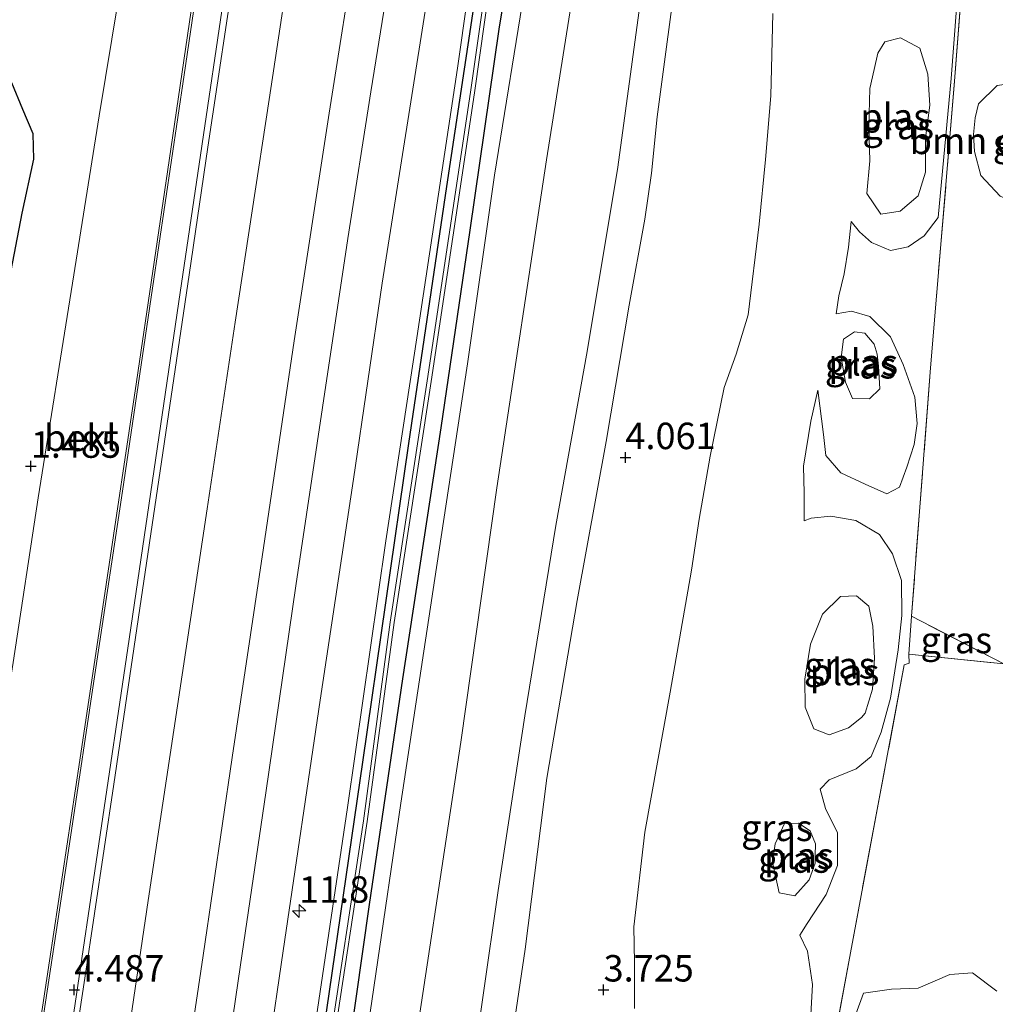
# Model space of a CAD drawing. Units: metres. Extents: x 69997 to 80008, y 399999 to 406253.
# Drawn here: x 71045 to 71137, y 403049 to 403142 of the extents above; entities that cross this region are included whole.
import ezdxf
from ezdxf.enums import TextEntityAlignment as Align

# ---------------------------------------------------------------- set-up
doc = ezdxf.new("R2010")
doc.units = ezdxf.units.M
doc.linetypes.add('IE-TERREINAFSCHEIDING', pattern=[10, 8, -2])
doc.layers.get('0').update_dxf_attribs({"lineweight": 25})
for name, color, linetype, lineweight in [('B-ME-AM-KILOMETR-S-B1', 7, 'Continuous', 18), ('B-ME-GR-BOMENSTRUIKEN-GV-B6', 93, 'Continuous', 18), ('B-ME-GW-KRUINLIJN-L-B1', 93, 'Continuous', 18), ('B-ME-GW-TEENLIJN-L-B1', 93, 'Continuous', 18), ('B-ME-IE-GRASLAND-GV-B6', 93, 'Continuous', 18), ('B-ME-IE-GRONDWERKLIJN-GROND_NIETINGERICHT-GV-B6', 253, 'Continuous', 18), ('B-ME-IE-TERREINAFSCHEIDING-RASTERHEKWERK-L-B1', 8, 'IE-TERREINAFSCHEIDING', 18), ('B-ME-OB-BEKLEDING-GV-B6', 253, 'Continuous', 18), ('B-ME-OG-WATER-GV-B6', 153, 'Continuous', 18), ('B-ME-VH-VERH_SOORT-BITUMEN-GV-B6', 8, 'IE-TERREINAFSCHEIDING-NATUURLIJK-HOUTWAL', 18), ('B-ME-VH-VERH_SOORT-ONVERHARD-GV-B6', 8, 'Continuous', 18)]:
    doc.layers.add(name, color=color, linetype=linetype, lineweight=lineweight)
for name, color, linetype in [('B-ME-GW-GRONDWERKLIJN-L-B1', 10, 'Continuous'), ('B-ME-GW-HOOGTEPUNT-S-B1', 10, 'Continuous'), ('B-ME-GW-INSTEEKWATERGANG-L-B1', 10, 'Continuous')]:
    doc.layers.add(name, color=color, linetype=linetype)
doc.styles.add('NLCS-ISO', font='NLCS-ISO.TTF')
doc.linetypes.add('IE-TERREINAFSCHEIDING-NATUURLIJK-HOUTWAL', pattern='A,7,-1.5,[67,NLCS.SHX,S=0.75,R=45,X=0,Y=0],-1.5,7,-1.5,[70,NLCS.SHX,S=0.75,R=0,X=0,Y=0],-1.5', length=20)

# ---------------------------------------------------------------- blocks, each defined once
blk = doc.blocks.new('hecto')
for p, q in [((0, 0.625), (-0.625, 0)), ((0, -0.625), (0, 0.625)), ((-0.625, 0), (0.625, 0)), ((0.625, 0), (0, -0.625))]:
    blk.add_line(p, q)
blk = doc.blocks.new('hoogtepunt')
for p, q in [((-0.5, 0), (0.5, 0)), ((0, 0.5), (0, -0.5))]:
    blk.add_line(p, q)

msp = doc.modelspace()

# ---------------------------------------------------------------- linework, layer by layer
at = {"layer": 'B-ME-GR-BOMENSTRUIKEN-GV-B6'}
msp.add_polyline3d([(71135.095, 403132.338, 1.574), (71135.428, 403133.677, 1.566), (71137.181, 403135.399, 1.541), (71141.51, 403136.027, 1.504), (71143.247, 403135.208, 1.5), (71144.918, 403133.301, 1.508), (71145.348, 403130.831, 1.52), (71145.144, 403128.005, 1.52), (71143.726, 403125.633, 1.533), (71141.536, 403124.029, 1.537), (71139.381, 403124.084, 1.587), (71137.472, 403124.944, 1.599), (71135.638, 403126.879, 1.607), (71135.043, 403129.148, 1.603), (71134.932, 403130.779, 1.603), (71135.095, 403132.338, 1.574)], dxfattribs=at)
at = {"layer": 'B-ME-GW-GRONDWERKLIJN-L-B1'}
msp.add_polyline3d([(71043.8679, 403117.098, 1.398), (71045.0837, 403123.345, 1.439), (71046.184, 403128.451, 1.418), (71046.1124, 403130.83, 1.406), (71045.125, 403133.132, 1.278), (71044.093, 403135.64, 1.463)], dxfattribs=at)
at = {"layer": 'B-ME-GW-INSTEEKWATERGANG-L-B1'}
for points in [[(71141.539, 403367.681, 6.087), (71137.302, 403353.325, 6.132), (71130.914, 403331.087, 6.136), (71125.006, 403308.691, 6.152), (71119.812, 403290.01, 6.14), (71115.336, 403271.366, 6.14), (71111.217, 403253.625, 6.157), (71107.951, 403237.914, 6.169), (71104.62, 403221.133, 6.177), (71101.031, 403203.558, 6.173), (71096.656, 403179.451, 6.169), (71093.468, 403161.081, 6.177), (71090.119, 403140.697, 6.161), (71087.358, 403121.718, 6.152), (71084.621, 403103.065, 6.152), (71081.017, 403079.355, 6.157), (71077.839, 403058.054, 6.152), (71075.376, 403040.523, 6.152), (71072.759, 403022.449, 6.165), (71070.003, 403004.29, 6.161), (71067.205, 402987.116, 6.144), (71065.506, 402976.57, 6.078)], [(71063.343, 402976.406, 6.078), (71066.692, 403000.153, 6.086), (71070.39, 403025.621, 6.099), (71073.856, 403048.105, 6.103), (71077.265, 403071.488, 6.111), (71081.602, 403101.594, 6.161), (71085.205, 403125.855, 6.227), (71089.652, 403155.574, 6.157), (71093.39, 403177.383, 6.161), (71097.433, 403198.335, 6.161), (71101.341, 403218.592, 6.169), (71105.173, 403238.447, 6.169), (71109.906, 403258.979, 6.169), (71115.353, 403283.291, 6.169), (71121.789, 403308.468, 6.144), (71128.671, 403334.062, 6.144), (71135.062, 403357.044, 6.326)]]:
    msp.add_polyline3d(points, dxfattribs=at)
at = {"layer": 'B-ME-GW-KRUINLIJN-L-B1'}
for points in [[(71128.24, 403362.517, 6.748), (71123.898, 403347.725, 6.741), (71119.053, 403330.778, 6.741), (71114.667, 403314.874, 6.732), (71110.143, 403297.61, 6.765), (71105.711, 403279.076, 6.765), (71102.516, 403265.392, 6.827), (71099.01, 403249.533, 6.827), (71095.498, 403233.179, 6.827), (71092.591, 403218.614, 6.827), (71089.068, 403200.12, 6.819), (71085.607, 403180.879, 6.786), (71082.865, 403164.485, 6.786), (71080.779, 403152.024, 6.811), (71078.012, 403134.804, 6.811), (71075.834, 403120.945, 6.807), (71073.433, 403104.976, 6.757), (71070.94, 403088.151, 6.811), (71068.106, 403068.612, 6.79), (71065.714, 403052.356, 6.79), (71062.619, 403031.186, 6.79), (71059.586, 403010.434, 6.79), (71056.778, 402991.65, 6.836), (71054.379, 402975.222, 6.819)], [(71062.331, 402976.027, 6.405), (71064.633, 402992.15, 6.405), (71068.322, 403016.489, 6.393), (71071.818, 403040.288, 6.459), (71075.799, 403067.201, 6.426), (71079.439, 403092.39, 6.417), (71082.363, 403111.557, 6.455), (71086.186, 403137.033, 6.446), (71089.082, 403157.429, 6.451), (71092.453, 403179.102, 6.554), (71096.421, 403198.787, 6.546), (71100.642, 403220.731, 6.558), (71104.183, 403238.671, 6.567), (71108.153, 403255.319, 6.504), (71113.383, 403278.11, 6.467), (71117.471, 403296.206, 6.451), (71122.851, 403315.538, 6.442), (71127.044, 403330.398, 6.446), (71130.777, 403343.263, 6.351), (71135.062, 403357.044, 6.326)], [(71119.788, 403233.446, 5.931), (71116.078, 403217.134, 5.869), (71113.098, 403202.58, 5.861), (71110.354, 403187.602, 5.848), (71107.745, 403173.436, 5.828), (71105.167, 403156.838, 5.894), (71103.437, 403142.95, 5.803), (71101.336, 403127.685, 5.815), (71098.434, 403110.28, 5.956), (71095.493, 403093.844, 6.051), (71092.569, 403075.855, 5.873), (71090.026, 403059.371, 5.923), (71087.199, 403039.594, 5.828), (71086.227, 403032.352, 5.906), (71084.592, 403021.827, 5.927), (71082.552, 403008.007, 5.848), (71080.909, 402994.653, 5.869), (71078.771, 402981.351, 5.873), (71077.716, 402974.357, 5.869)], [(71083.0231, 403226.17, 6.4621), (71080.879, 403213.626, 6.546), (71080.0021, 403208.4465, 6.5188), (71078.3622, 403198.324, 6.4523), (71075.7046, 403181.502, 6.4457), (71072.7252, 403162.335, 6.4235), (71070.907, 403150.527, 6.4021), (71068.396, 403134.0708, 6.39), (71065.1971, 403113.047, 6.312), (71062.5362, 403095.417, 6.3987), (71059.7374, 403076.802, 6.4046), (71056.989, 403058.438, 6.412), (71053.9487, 403037.96, 6.3871), (71051.0363, 403018.49, 6.3891), (71048.0314, 402998.661, 6.33), (71046.1732, 402986.527, 6.3147), (71043.966, 402973.246, 6.2337)], [(71067.5125, 403221.284, 4.2108), (71068.1576, 403220.46, 4.2112), (71068.956, 403219.208, 4.2117), (71069.5945, 403217.977, 4.2121), (71069.963, 403216.7955, 4.2385), (71070.2769, 403215.543, 4.2664), (71070.579, 403213.422, 4.3728), (71070.762, 403211.257, 4.4097), (71070.7395, 403209.064, 4.3979), (71070.6179, 403207.318, 4.4), (71070.3724, 403205.4855, 4.3649), (71067.2315, 403184.092, 4.289), (71064.6659, 403167.02, 4.2524), (71061.7362, 403147.232, 4.2873), (71058.9615, 403128.318, 4.2839), (71055.8599, 403107.421, 4.2942), (71053.0143, 403088.277, 4.322), (71050.5221, 403071.694, 4.2586), (71047.644, 403052.743, 4.285), (71044.8656, 403034.18, 4.2719), (71042.5524, 403019.026, 4.2801), (71040.2179, 403003.367, 4.2807), (71037.3546, 402984.333, 4.293), (71035.7609, 402974.1242, 4.2793)], [(71127.412, 403154.741, 1.794), (71129.495, 403153.933, 1.79), (71131.283, 403153.296, 1.781), (71132.649, 403151.997, 1.74), (71133.55, 403150.357, 1.69), (71133.799, 403148.911, 1.591), (71132.827, 403136.046, 1.425), (71131.614, 403122.919, 1.4), (71130.287, 403121.199, 1.38), (71128.783, 403120.149, 1.388), (71127.112, 403119.804, 1.38), (71125.313, 403120.582, 1.359), (71124.174, 403121.585, 1.342), (71123.394, 403122.56, 1.351)], [(71115.995, 403142.181, 3.769), (71115.786, 403134.404, 3.521), (71115.293, 403128.411, 3.455), (71114.691, 403122.287, 3.442), (71113.663, 403113.726, 3.347), (71112.518, 403110.012, 3.31), (71111.389, 403106.877, 3.562), (71110.077, 403100.379, 3.55), (71109.013, 403094.433, 3.566), (71108.291, 403089.634, 3.658), (71106.295, 403078.109, 3.678), (71103.892, 403064.885, 3.658), (71102.842, 403055.953, 3.608), (71102.926, 403052.584, 3.67), (71102.906, 403048.229, 3.6)], [(71121.97, 403113.83, 1.38), (71123.407, 403114.086, 1.413), (71125.151, 403113.593, 1.413), (71127.109, 403111.67, 1.413), (71128.294, 403109.048, 1.413), (71129.417, 403105.975, 1.409), (71129.614, 403103.461, 1.396), (71129.347, 403101.492, 1.392), (71128.65, 403099.357, 1.384), (71127.954, 403097.478, 1.375), (71126.769, 403096.833, 1.346), (71124.724, 403097.738, 1.301), (71122.421, 403098.821, 1.301), (71121.001, 403100.443, 1.309), (71120.767, 403102.443, 1.309), (71120.248, 403106.635, 1.322)], [(71118.952, 403094.296, 1.375), (71119.621, 403094.547, 1.38), (71121.459, 403094.709, 1.38), (71123.813, 403094.313, 1.392), (71126.071, 403092.994, 1.409), (71127.3, 403091.18, 1.413), (71128.153, 403088.664, 1.417), (71128.161, 403085.336, 1.417), (71127.825, 403082.113, 1.404), (71127.114, 403077.545, 1.388), (71126.207, 403074.314, 1.404), (71125.263, 403072.03, 1.384), (71123.86, 403070.88, 1.371), (71121.321, 403069.832, 1.355), (71120.45, 403068.957, 1.359), (71120.975, 403067.129, 1.388), (71122.083, 403064.835, 1.413), (71122.107, 403061.735, 1.409), (71121.037, 403059.008, 1.392), (71119.226, 403056.267, 1.388), (71118.548, 403055.163, 1.375), (71119.257, 403053.652, 1.384), (71119.744, 403050.487, 1.392), (71119.52, 403046.51, 1.433)]]:
    msp.add_polyline3d(points, dxfattribs=at)
at = {"layer": 'B-ME-GW-TEENLIJN-L-B1'}
for points in [[(71080.3221, 403235.339, 4.9442), (71077.09, 403219.456, 4.732), (71075.185, 403209.338, 4.5647), (71072.8238, 403196.295, 4.4753), (71069.8355, 403177.445, 4.4727), (71067.4799, 403161.86, 4.4606), (71066.5285, 403155.5417, 4.4753), (71065.3607, 403147.786, 4.5131), (71062.6162, 403129.563, 4.4963), (71060.8437, 403117.5096, 4.5328), (71059.2625, 403106.867, 4.537), (71056.3047, 403086.89, 4.529), (71053.7258, 403069.422, 4.4974), (71050.9866, 403051.095, 4.4974), (71047.6371, 403028.977, 4.5), (71044.7948, 403010.331, 4.479), (71042.1993, 402993.238, 4.4297), (71039.854, 402977.822, 4.4145), (71039.22, 402973.531, 4.4453)], [(71122.146, 403227.207, 4.155), (71117.049, 403205.227, 4.42), (71113.136, 403185.061, 4.515), (71108.688, 403161.32, 4.623), (71107.116, 403147.783, 4.407), (71105.069, 403132.425, 4.146), (71104.523, 403127.115, 3.914), (71103.901, 403122.764, 3.918), (71102.426, 403114.645, 3.989), (71100.253, 403101.764, 4.217), (71097.509, 403086.748, 4.196), (71094.626, 403069.998, 4.126), (71092.589, 403053.839, 4.184), (71089.989, 403036.24, 4.196), (71088.021, 403021.197, 4.034), (71085.361, 403002.345, 3.906), (71082.805, 402984.346, 3.831), (71081.18, 402973.05, 3.707)], [(71057.476, 403221.066, 2.4241), (71059.5245, 403219.899, 2.3403), (71060.9569, 403218.7013, 2.2619), (71061.9196, 403217.528, 2.1851), (71063.1764, 403215.3769, 2.187), (71063.7461, 403212.6749, 2.2439), (71063.9177, 403211.5715, 2.2671), (71063.9151, 403206.4565, 2.316), (71063.7636, 403203.4757, 2.3166), (71063.6665, 403201.1659, 2.3051), (71063.5101, 403198.4736, 2.2911), (71063.2635, 403195.8735, 2.2668), (71062.23, 403189.4877, 2.1842), (71060.2693, 403179.7413, 1.985), (71059.1506, 403173.809, 1.8356), (71057.6312, 403164.923, 1.8375), (71055.3372, 403150.647, 1.7966), (71052.336, 403132.538, 1.7505), (71049.818, 403116.736, 1.7982), (71046.586, 403096.462, 1.7781), (71044.2115, 403080.913, 1.695), (71041.5562, 403064.081, 1.7436), (71039.1033, 403048.366, 1.6334)], [(71123.394, 403122.56, 1.351), (71123.149, 403120.142, 1.404), (71122.717, 403117.617, 1.421), (71122.229, 403115.543, 1.388), (71121.97, 403113.83, 1.38)], [(71120.248, 403106.635, 1.322), (71119.579, 403103.686, 1.355), (71118.883, 403099.454, 1.355), (71118.948, 403096.898, 1.359), (71118.952, 403094.296, 1.375)]]:
    msp.add_polyline3d(points, dxfattribs=at)
at = {"layer": 'B-ME-IE-GRASLAND-GV-B6'}
for points in [[(71109.931, 403238.95, 6.167), (71105.73, 403218.224, 6.167), (71100.74, 403193.104, 6.138), (71096.428, 403168.17, 6.184), (71092.682, 403145.411, 6.122), (71089.7, 403126.935, 6.114), (71087.136, 403109.123, 6.101), (71084.217, 403089.886, 6.101), (71080.83, 403067.638, 6.114), (71076.12, 403035.379, 6.093)], [(71062.331, 402976.027, 6.405), (71064.633, 402992.15, 6.405), (71068.322, 403016.489, 6.393), (71071.818, 403040.288, 6.459), (71075.799, 403067.201, 6.426), (71079.439, 403092.39, 6.417), (71082.363, 403111.557, 6.455), (71086.186, 403137.033, 6.446), (71089.082, 403157.429, 6.451), (71092.453, 403179.102, 6.554), (71096.421, 403198.787, 6.546), (71100.642, 403220.731, 6.558), (71104.183, 403238.671, 6.567)], [(71105.173, 403238.447, 6.169), (71101.341, 403218.592, 6.169), (71097.433, 403198.335, 6.161), (71093.39, 403177.383, 6.161), (71089.652, 403155.574, 6.157), (71085.205, 403125.855, 6.227), (71081.602, 403101.594, 6.161), (71077.265, 403071.488, 6.111), (71073.856, 403048.105, 6.103), (71070.39, 403025.621, 6.099), (71066.692, 403000.153, 6.086), (71063.343, 402976.406, 6.078), (71062.331, 402976.027, 6.405)], [(71104.183, 403238.671, 6.567), (71100.642, 403220.731, 6.558), (71096.421, 403198.787, 6.546), (71092.453, 403179.102, 6.554), (71089.082, 403157.429, 6.451), (71086.186, 403137.033, 6.446), (71082.363, 403111.557, 6.455), (71079.439, 403092.39, 6.417), (71075.799, 403067.201, 6.426), (71071.818, 403040.288, 6.459)], [(71073.856, 403048.105, 6.103), (71077.265, 403071.488, 6.111), (71081.602, 403101.594, 6.161), (71085.205, 403125.855, 6.227), (71089.652, 403155.574, 6.157), (71093.39, 403177.383, 6.161), (71097.433, 403198.335, 6.161), (71101.341, 403218.592, 6.169), (71105.173, 403238.447, 6.169)], [(71043.966, 402973.246, 6.2337), (71039.22, 402973.531, 4.4453), (71039.854, 402977.822, 4.4145), (71042.1993, 402993.238, 4.4297), (71044.7948, 403010.331, 4.479), (71047.6371, 403028.977, 4.5), (71050.9866, 403051.095, 4.4974), (71053.7258, 403069.422, 4.4974), (71056.3047, 403086.89, 4.529), (71059.2625, 403106.867, 4.537), (71060.8437, 403117.5096, 4.5328), (71062.6162, 403129.563, 4.4963), (71065.3607, 403147.786, 4.5131), (71066.5285, 403155.5417, 4.4753), (71067.4799, 403161.86, 4.4606), (71069.8355, 403177.445, 4.4727), (71072.8238, 403196.295, 4.4753), (71075.185, 403209.338, 4.5647), (71077.09, 403219.456, 4.732), (71080.3221, 403235.339, 4.9442)], [(71080.3221, 403235.339, 4.9442), (71077.09, 403219.456, 4.732), (71075.185, 403209.338, 4.5647), (71072.8238, 403196.295, 4.4753), (71069.8355, 403177.445, 4.4727), (71067.4799, 403161.86, 4.4606), (71066.5285, 403155.5417, 4.4753), (71065.3607, 403147.786, 4.5131), (71062.6162, 403129.563, 4.4963), (71060.8437, 403117.5096, 4.5328), (71059.2625, 403106.867, 4.537), (71056.3047, 403086.89, 4.529), (71053.7258, 403069.422, 4.4974), (71050.9866, 403051.095, 4.4974), (71047.6371, 403028.977, 4.5)], [(71105.44, 403235.64, 5.635), (71101.714, 403216.969, 5.635), (71098.006, 403197.852, 5.635), (71093.479, 403174.091, 5.635), (71090.343, 403155.247, 5.635), (71087.436, 403134.764, 5.635), (71083.33, 403107.511, 5.635), (71079.837, 403084.724, 5.635), (71077.307, 403065.955, 5.635), (71073.878, 403043.42, 5.635)], [(71074.246, 403043.365, 5.635), (71077.674, 403065.903, 5.635), (71080.204, 403084.671, 5.635), (71083.697, 403107.455, 5.635), (71087.803, 403134.71, 5.635), (71090.709, 403155.191, 5.635), (71093.844, 403174.026, 5.635), (71098.37, 403197.782, 5.635), (71102.078, 403216.897, 5.635), (71105.804, 403235.564, 5.635)], [(71119.788, 403233.446, 5.931), (71116.078, 403217.134, 5.869), (71113.098, 403202.58, 5.861), (71110.354, 403187.602, 5.848), (71107.745, 403173.436, 5.828), (71105.167, 403156.838, 5.894), (71103.437, 403142.95, 5.803), (71101.336, 403127.685, 5.815), (71098.434, 403110.28, 5.956), (71095.493, 403093.844, 6.051), (71092.569, 403075.855, 5.873), (71090.026, 403059.371, 5.923), (71087.199, 403039.594, 5.828)], [(71087.199, 403039.594, 5.828), (71090.026, 403059.371, 5.923), (71092.569, 403075.855, 5.873), (71095.493, 403093.844, 6.051), (71098.434, 403110.28, 5.956), (71101.336, 403127.685, 5.815), (71103.437, 403142.95, 5.803), (71105.167, 403156.838, 5.894), (71107.745, 403173.436, 5.828), (71110.354, 403187.602, 5.848), (71113.098, 403202.58, 5.861), (71116.078, 403217.134, 5.869), (71119.788, 403233.446, 5.931)], [(71088.2796, 403229.792, 6.79), (71086.3647, 403219.752, 6.7908), (71086.092, 403217.871, 6.788), (71086.147, 403215.961, 6.7811), (71086.59, 403210.597, 6.7557), (71086.7742, 403208.3466, 6.7294), (71086.738, 403206.97, 6.7406), (71086.402, 403205.05, 6.7465), (71084.033, 403192.164, 6.7326), (71080.417, 403171.623, 6.6642), (71076.7494, 403149.741, 6.6146), (71074.0631, 403132.765, 6.5585), (71070.7805, 403111.27, 6.5625), (71067.8865, 403091.741, 6.5548), (71064.9264, 403071.925, 6.5649), (71062.1731, 403053.236, 6.5626), (71059.998, 403038.653, 6.5648)], [(71067.016, 403035.169, 6.683), (71069.74, 403053.667, 6.691), (71073.224, 403077.339, 6.707), (71076.375, 403098.211, 6.712), (71079.088, 403116.728, 6.699), (71082.083, 403135.641, 6.703), (71084.921, 403153.589, 6.732), (71087.901, 403171.514, 6.72), (71090.493, 403187.078, 6.728), (71092.958, 403200.311, 6.712), (71096.031, 403215.93, 6.67), (71098.829, 403229.457, 6.728)], [(71122.146, 403227.207, 4.155), (71117.049, 403205.227, 4.42), (71113.136, 403185.061, 4.515), (71108.688, 403161.32, 4.623), (71107.116, 403147.783, 4.407), (71105.069, 403132.425, 4.146), (71104.523, 403127.115, 3.914), (71103.901, 403122.764, 3.918), (71102.426, 403114.645, 3.989), (71100.253, 403101.764, 4.217), (71097.509, 403086.748, 4.196), (71094.626, 403069.998, 4.126), (71092.589, 403053.839, 4.184), (71089.989, 403036.24, 4.196)], [(71089.989, 403036.24, 4.196), (71092.589, 403053.839, 4.184), (71094.626, 403069.998, 4.126), (71097.509, 403086.748, 4.196), (71100.253, 403101.764, 4.217), (71102.426, 403114.645, 3.989), (71103.901, 403122.764, 3.918), (71104.523, 403127.115, 3.914), (71105.069, 403132.425, 4.146), (71107.116, 403147.783, 4.407), (71108.688, 403161.32, 4.623), (71113.136, 403185.061, 4.515), (71117.049, 403205.227, 4.42), (71122.146, 403227.207, 4.155)], [(71083.0231, 403226.17, 6.4621), (71080.879, 403213.626, 6.546), (71080.0021, 403208.4465, 6.5188), (71078.3622, 403198.324, 6.4523), (71075.7046, 403181.502, 6.4457), (71072.7252, 403162.335, 6.4235), (71070.907, 403150.527, 6.4021), (71068.396, 403134.0708, 6.39), (71065.1971, 403113.047, 6.312), (71062.5362, 403095.417, 6.3987), (71059.7374, 403076.802, 6.4046), (71056.989, 403058.438, 6.412), (71053.9487, 403037.96, 6.3871), (71051.0363, 403018.49, 6.3891), (71048.0314, 402998.661, 6.33), (71046.1732, 402986.527, 6.3147), (71043.966, 402973.246, 6.2337)], [(71053.9487, 403037.96, 6.3871), (71056.989, 403058.438, 6.412), (71059.7374, 403076.802, 6.4046), (71062.5362, 403095.417, 6.3987), (71065.1971, 403113.047, 6.312), (71068.396, 403134.0708, 6.39), (71070.907, 403150.527, 6.4021), (71072.7252, 403162.335, 6.4235), (71075.7046, 403181.502, 6.4457), (71078.3622, 403198.324, 6.4523), (71080.0021, 403208.4465, 6.5188), (71080.879, 403213.626, 6.546), (71083.0231, 403226.17, 6.4621)], [(71081.38, 403039.467, 6.064), (71086.52, 403073.379, 6.056), (71089.924, 403097.401, 6.105), (71094.599, 403128.369, 6.097), (71098.306, 403151.59, 6.064), (71102.536, 403176.539, 6.101), (71107.121, 403201.367, 6.126), (71111.163, 403222.649, 6.122)], [(71073.0187, 403221.2779, 4.644), (71071.2441, 403210.906, 4.4736), (71070.9013, 403207.728, 4.438), (71070.1256, 403202.124, 4.3937), (71068.0401, 403188.281, 4.3471), (71065.4327, 403170.63, 4.3317), (71062.9296, 403153.744, 4.3348), (71060.3676, 403136.412, 4.3093), (71057.39, 403116.25, 4.3266), (71054.5473, 403097.095, 4.326), (71052.1243, 403081.045, 4.3261), (71049.4373, 403063.16, 4.3114), (71046.6005, 403044.276, 4.3201), (71043.9371, 403026.272, 4.328), (71041.2672, 403008.246, 4.338), (71038.8427, 402992.098, 4.334), (71036.2015, 402974.3846, 4.3145)], [(71044.8656, 403034.18, 4.2719), (71047.644, 403052.743, 4.285), (71050.5221, 403071.694, 4.2586), (71053.0143, 403088.277, 4.322), (71055.8599, 403107.421, 4.2942), (71058.9615, 403128.318, 4.2839), (71061.7362, 403147.232, 4.2873), (71064.6659, 403167.02, 4.2524), (71067.2315, 403184.092, 4.289), (71070.3724, 403205.4855, 4.3649), (71070.6179, 403207.318, 4.4), (71070.7395, 403209.064, 4.3979), (71070.762, 403211.257, 4.4097), (71070.579, 403213.422, 4.3728), (71070.2769, 403215.543, 4.2664), (71069.963, 403216.7955, 4.2385), (71069.5945, 403217.977, 4.2121), (71068.956, 403219.208, 4.2117), (71068.1576, 403220.46, 4.2112), (71067.5125, 403221.284, 4.2108)], [(71049.8206, 403046.9992, 4.3806), (71055.0446, 403082.2598, 4.4259), (71060.0076, 403115.8463, 4.4105), (71061.7816, 403127.9553, 4.4086), (71064.334, 403145.2529, 4.3857), (71067.2725, 403164.9737, 4.3987), (71070.6916, 403187.8169, 4.41), (71073.2876, 403204.9356, 4.445), (71074.8166, 403214.9199, 4.5624), (71075.8175, 403221.4191, 4.6879)], [(71104.62, 403221.133, 6.177), (71101.031, 403203.558, 6.173), (71096.656, 403179.451, 6.169), (71093.468, 403161.081, 6.177), (71090.119, 403140.697, 6.161), (71087.358, 403121.718, 6.152), (71084.621, 403103.065, 6.152), (71081.017, 403079.355, 6.157), (71077.839, 403058.054, 6.152), (71075.376, 403040.523, 6.152)], [(71075.376, 403040.523, 6.152), (71077.839, 403058.054, 6.152), (71081.017, 403079.355, 6.157), (71084.621, 403103.065, 6.152), (71087.358, 403121.718, 6.152), (71090.119, 403140.697, 6.161), (71093.468, 403161.081, 6.177), (71096.656, 403179.451, 6.169), (71101.031, 403203.558, 6.173), (71104.62, 403221.133, 6.177)], [(71134.536, 403153.557, 1.748), (71133.148, 403135.796, 1.467), (71130.892, 403108.734, 1.467), (71129.085, 403085.266, 1.433), (71128.841, 403081.691, 1.417), (71128.882, 403080.844, 1.371), (71128.393, 403080.688, 1.375), (71125.952, 403067.525, 1.243), (71123.311, 403053.476, 1.197), (71120.069, 403035.901, 1.193)], [(71137.8, 403080.786, 1.392), (71129.085, 403085.266, 1.433), (71130.892, 403108.734, 1.467), (71133.148, 403135.796, 1.467), (71134.536, 403153.557, 1.748), (71138.976, 403153.435, 1.665)], [(71133.799, 403148.911, 1.591), (71132.827, 403136.046, 1.425), (71131.614, 403122.919, 1.4), (71130.287, 403121.199, 1.38), (71128.783, 403120.149, 1.388), (71127.112, 403119.804, 1.38), (71125.313, 403120.582, 1.359), (71124.174, 403121.585, 1.342), (71123.394, 403122.56, 1.351), (71123.149, 403120.142, 1.404), (71122.717, 403117.617, 1.421), (71122.229, 403115.543, 1.388), (71121.97, 403113.83, 1.38), (71123.407, 403114.086, 1.413), (71125.151, 403113.593, 1.413), (71127.109, 403111.67, 1.413), (71128.294, 403109.048, 1.413), (71129.417, 403105.975, 1.409), (71129.614, 403103.461, 1.396), (71129.347, 403101.492, 1.392), (71128.65, 403099.357, 1.384), (71127.954, 403097.478, 1.375), (71126.769, 403096.833, 1.346), (71124.724, 403097.738, 1.301), (71122.421, 403098.821, 1.301), (71121.001, 403100.443, 1.309), (71120.767, 403102.443, 1.309), (71120.248, 403106.635, 1.322), (71119.579, 403103.686, 1.355), (71118.883, 403099.454, 1.355), (71118.948, 403096.898, 1.359), (71118.952, 403094.296, 1.375), (71119.621, 403094.547, 1.38), (71121.459, 403094.709, 1.38), (71123.813, 403094.313, 1.392), (71126.071, 403092.994, 1.409), (71127.3, 403091.18, 1.413), (71128.153, 403088.664, 1.417), (71128.161, 403085.336, 1.417), (71127.825, 403082.113, 1.404), (71127.114, 403077.545, 1.388), (71126.207, 403074.314, 1.404), (71125.263, 403072.03, 1.384), (71123.86, 403070.88, 1.371), (71121.321, 403069.832, 1.355), (71120.45, 403068.957, 1.359), (71120.975, 403067.129, 1.388), (71122.083, 403064.835, 1.413), (71122.107, 403061.735, 1.409), (71121.037, 403059.008, 1.392), (71119.226, 403056.267, 1.388), (71118.548, 403055.163, 1.375), (71119.257, 403053.652, 1.384), (71119.744, 403050.487, 1.392), (71119.52, 403046.51, 1.433)], [(71119.52, 403046.51, 1.433), (71119.744, 403050.487, 1.392), (71119.257, 403053.652, 1.384), (71118.548, 403055.163, 1.375), (71119.226, 403056.267, 1.388), (71121.037, 403059.008, 1.392), (71122.107, 403061.735, 1.409), (71122.083, 403064.835, 1.413), (71120.975, 403067.129, 1.388), (71120.45, 403068.957, 1.359), (71121.321, 403069.832, 1.355), (71123.86, 403070.88, 1.371), (71125.263, 403072.03, 1.384), (71126.207, 403074.314, 1.404), (71127.114, 403077.545, 1.388), (71127.825, 403082.113, 1.404), (71128.161, 403085.336, 1.417), (71128.153, 403088.664, 1.417), (71127.3, 403091.18, 1.413), (71126.071, 403092.994, 1.409), (71123.813, 403094.313, 1.392), (71121.459, 403094.709, 1.38), (71119.621, 403094.547, 1.38), (71118.952, 403094.296, 1.375), (71118.948, 403096.898, 1.359), (71118.883, 403099.454, 1.355), (71119.579, 403103.686, 1.355), (71120.248, 403106.635, 1.322), (71120.767, 403102.443, 1.309), (71121.001, 403100.443, 1.309), (71122.421, 403098.821, 1.301), (71124.724, 403097.738, 1.301), (71126.769, 403096.833, 1.346), (71127.954, 403097.478, 1.375), (71128.65, 403099.357, 1.384), (71129.347, 403101.492, 1.392), (71129.614, 403103.461, 1.396), (71129.417, 403105.975, 1.409), (71128.294, 403109.048, 1.413), (71127.109, 403111.67, 1.413), (71125.151, 403113.593, 1.413), (71123.407, 403114.086, 1.413), (71121.97, 403113.83, 1.38), (71122.229, 403115.543, 1.388), (71122.717, 403117.617, 1.421), (71123.149, 403120.142, 1.404), (71123.394, 403122.56, 1.351), (71124.174, 403121.585, 1.342), (71125.313, 403120.582, 1.359), (71127.112, 403119.804, 1.38), (71128.783, 403120.149, 1.388), (71130.287, 403121.199, 1.38), (71131.614, 403122.919, 1.4), (71132.827, 403136.046, 1.425), (71133.799, 403148.911, 1.591)], [(71102.906, 403048.229, 3.6), (71102.926, 403052.584, 3.67), (71102.842, 403055.953, 3.608), (71103.892, 403064.885, 3.658), (71106.295, 403078.109, 3.678), (71108.291, 403089.634, 3.658), (71109.013, 403094.433, 3.566), (71110.077, 403100.379, 3.55), (71111.389, 403106.877, 3.562), (71112.518, 403110.012, 3.31), (71113.663, 403113.726, 3.347), (71114.691, 403122.287, 3.442), (71115.293, 403128.411, 3.455), (71115.786, 403134.404, 3.521), (71115.995, 403142.181, 3.769)], [(71115.995, 403142.181, 3.769), (71115.786, 403134.404, 3.521), (71115.293, 403128.411, 3.455), (71114.691, 403122.287, 3.442), (71113.663, 403113.726, 3.347), (71112.518, 403110.012, 3.31), (71111.389, 403106.877, 3.562), (71110.077, 403100.379, 3.55), (71109.013, 403094.433, 3.566), (71108.291, 403089.634, 3.658), (71106.295, 403078.109, 3.678), (71103.892, 403064.885, 3.658), (71102.842, 403055.953, 3.608), (71102.926, 403052.584, 3.67), (71102.906, 403048.229, 3.6)], [(71124.864, 403125.197, 1.135), (71126.178, 403123.244, 1.135), (71128.019, 403123.511, 1.135), (71129.731, 403124.977, 1.135), (71130.421, 403127.195, 1.135), (71130.397, 403130.421, 1.135), (71130.804, 403133.545, 1.135), (71130.636, 403136.476, 1.135), (71129.872, 403138.915, 1.135), (71128.048, 403139.886, 1.135), (71126.567, 403139.52, 1.135), (71125.921, 403138.433, 1.135), (71125.574, 403136.912, 1.135), (71125.161, 403135.099, 1.135), (71125.062, 403131.531, 1.135), (71125.146, 403128.292, 1.135), (71124.864, 403125.197, 1.135)], [(71139.381, 403124.084, 1.587), (71141.536, 403124.029, 1.537), (71143.726, 403125.633, 1.533), (71145.144, 403128.005, 1.52), (71145.348, 403130.831, 1.52), (71144.918, 403133.301, 1.508), (71143.247, 403135.208, 1.5), (71141.51, 403136.027, 1.504), (71137.181, 403135.399, 1.541), (71135.428, 403133.677, 1.566), (71135.095, 403132.338, 1.574), (71134.932, 403130.779, 1.603), (71135.043, 403129.148, 1.603), (71135.638, 403126.879, 1.607), (71137.472, 403124.944, 1.599), (71139.381, 403124.084, 1.587)], [(71122.86, 403107.393, 1.135), (71123.527, 403105.847, 1.135), (71125.123, 403105.811, 1.135), (71126.097, 403106.758, 1.135), (71125.985, 403108.882, 1.135), (71125.831, 403110.014, 1.135), (71125.55, 403110.98, 1.135), (71124.674, 403112.014, 1.135), (71123.718, 403112.134, 1.135), (71122.653, 403111.434, 1.135), (71122.456, 403109.7, 1.135), (71122.86, 403107.393, 1.135)], [(71119.854, 403074.656, 1.135), (71121.317, 403074.079, 1.135), (71123.15, 403074.751, 1.135), (71124.35, 403075.728, 1.135), (71124.723, 403076.136, 1.135), (71125.396, 403078.384, 1.135), (71125.597, 403081.302, 1.135), (71125.437, 403084.326, 1.135), (71125.043, 403086.233, 1.135), (71123.884, 403087.204, 1.135), (71122.371, 403087.143, 1.135), (71120.687, 403085.468, 1.135), (71119.549, 403082.623, 1.135), (71119.008, 403079.34, 1.135), (71119.034, 403076.699, 1.135), (71119.854, 403074.656, 1.135)], [(71128.841, 403081.691, 1.417), (71129.085, 403085.266, 1.433), (71137.8, 403080.786, 1.392), (71128.841, 403081.691, 1.417)], [(71168.859, 402984.759, 1.044), (71111.76, 402977.957, 1.098), (71112.016, 402979.281, 1.098), (71111.943, 402980.592, 1.098), (71111.544, 402981.592, 1.098), (71110.886, 402982.09, 1.098), (71110.541, 402982.103, 1.098), (71109.677, 402978.038, 1.098), (71109.476, 402978.011, 1.098), (71110.276, 402982.248, 1.189), (71112.333, 402994.069, 1.197), (71116.494, 403016.152, 1.193), (71120.069, 403035.901, 1.193), (71123.311, 403053.476, 1.197), (71125.952, 403067.525, 1.243), (71128.393, 403080.688, 1.375), (71128.882, 403080.844, 1.371), (71128.841, 403081.691, 1.417), (71137.8, 403080.786, 1.392)], [(71116.598, 403059.159, 1.135), (71118.081, 403058.87, 1.135), (71119.417, 403060.37, 1.135), (71120.001, 403061.959, 1.135), (71120, 403062.694, 1.135), (71120.006, 403063.793, 1.135), (71119.517, 403065.003, 1.135), (71118.418, 403065.732, 1.135), (71117.101, 403065.713, 1.135), (71116.206, 403063.786, 1.135), (71115.944, 403062.064, 1.135), (71116.598, 403059.159, 1.135)], [(71137.133, 403049.869, 1.102), (71134.859, 403051.587, 1.102), (71132.712, 403051.43, 1.102), (71129.705, 403050.157, 1.102), (71127.188, 403050.047, 1.102), (71124.566, 403049.685, 1.102), (71123.819, 403047.711, 1.102), (71125.201, 403046.51, 1.102), (71127.539, 403045.795, 1.102), (71129.794, 403045.895, 1.102), (71131.559, 403046.637, 1.102), (71133.685, 403046.516, 1.102), (71134.892, 403045.438, 1.102), (71135.704, 403044.058, 1.102), (71136.98, 403043.416, 1.102), (71138.751, 403044.175, 1.102)]]:
    msp.add_polyline3d(points, dxfattribs=at)
at = {"layer": 'B-ME-IE-GRONDWERKLIJN-GROND_NIETINGERICHT-GV-B6'}
msp.add_polyline3d([(71022.8287, 403222.7539, 2.065), (71042.2157, 403217.9079, 1.932), (71054.4137, 403214.5069, 2.004), (71059.6024, 403212.9043, 1.993), (71063.9177, 403211.5715, 2.2671), (71063.9151, 403206.4565, 2.316), (71063.7636, 403203.4757, 2.3166), (71063.6665, 403201.1659, 2.3051), (71063.5101, 403198.4736, 2.2911), (71063.2635, 403195.8735, 2.2668), (71062.23, 403189.4877, 2.1842), (71060.2693, 403179.7413, 1.985), (71059.1506, 403173.809, 1.8356), (71057.6312, 403164.923, 1.8375), (71055.3372, 403150.647, 1.7966), (71052.336, 403132.538, 1.7505), (71049.818, 403116.736, 1.7982), (71046.586, 403096.462, 1.7781), (71044.2115, 403080.913, 1.695), (71041.5562, 403064.081, 1.7436), (71039.1033, 403048.366, 1.6334)], dxfattribs=at)
at = {"layer": 'B-ME-IE-TERREINAFSCHEIDING-RASTERHEKWERK-L-B1'}
for p, q in [((71129.085, 403085.266, 1.433), (71128.841, 403081.691, 1.417)), ((71137.8, 403080.786, 1.392), (71129.085, 403085.266, 1.433)), ((71128.841, 403081.691, 1.417), (71137.8, 403080.786, 1.392))]:
    msp.add_line(p, q, dxfattribs=at)
for points in [[(71134.536, 403153.557, 1.748), (71133.148, 403135.796, 1.467), (71130.892, 403108.734, 1.467), (71129.085, 403085.266, 1.433)], [(71128.841, 403081.691, 1.417), (71128.882, 403080.844, 1.371), (71128.393, 403080.688, 1.375), (71125.952, 403067.525, 1.243), (71123.311, 403053.476, 1.197), (71120.069, 403035.901, 1.193), (71116.494, 403016.152, 1.193), (71112.333, 402994.069, 1.197), (71110.276, 402982.248, 1.189), (71109.476, 402978.011, 1.098)]]:
    msp.add_polyline3d(points, dxfattribs=at)
at = {"layer": 'B-ME-OB-BEKLEDING-GV-B6'}
for points in [[(71039.1033, 403048.366, 1.6334), (71041.5562, 403064.081, 1.7436), (71044.2115, 403080.913, 1.695), (71046.586, 403096.462, 1.7781), (71049.818, 403116.736, 1.7982), (71052.336, 403132.538, 1.7505), (71055.3372, 403150.647, 1.7966), (71057.6312, 403164.923, 1.8375), (71059.1506, 403173.809, 1.8356), (71060.2693, 403179.7413, 1.985), (71062.23, 403189.4877, 2.1842), (71063.2635, 403195.8735, 2.2668), (71063.5101, 403198.4736, 2.2911), (71063.6665, 403201.1659, 2.3051), (71063.7636, 403203.4757, 2.3166), (71063.9151, 403206.4565, 2.316)], [(71063.9151, 403206.4565, 2.316), (71070.3724, 403205.4855, 4.3649), (71067.2315, 403184.092, 4.289), (71064.6659, 403167.02, 4.2524), (71061.7362, 403147.232, 4.2873), (71058.9615, 403128.318, 4.2839), (71055.8599, 403107.421, 4.2942), (71053.0143, 403088.277, 4.322), (71050.5221, 403071.694, 4.2586), (71047.644, 403052.743, 4.285), (71044.8656, 403034.18, 4.2719)]]:
    msp.add_polyline3d(points, dxfattribs=at)
at = {"layer": 'B-ME-OG-WATER-GV-B6'}
for points in [[(71073.878, 403043.42, 5.635), (71077.307, 403065.955, 5.635), (71079.837, 403084.724, 5.635), (71083.33, 403107.511, 5.635), (71087.436, 403134.764, 5.635), (71090.343, 403155.247, 5.635), (71093.479, 403174.091, 5.635), (71098.006, 403197.852, 5.635), (71101.714, 403216.969, 5.635), (71105.44, 403235.64, 5.635)], [(71105.804, 403235.564, 5.635), (71102.078, 403216.897, 5.635), (71098.37, 403197.782, 5.635), (71093.844, 403174.026, 5.635), (71090.709, 403155.191, 5.635), (71087.803, 403134.71, 5.635), (71083.697, 403107.455, 5.635), (71080.204, 403084.671, 5.635), (71077.674, 403065.903, 5.635), (71074.246, 403043.365, 5.635)], [(71125.921, 403138.433, 1.135), (71126.567, 403139.52, 1.135), (71128.048, 403139.886, 1.135), (71129.872, 403138.915, 1.135), (71130.636, 403136.476, 1.135), (71130.804, 403133.545, 1.135), (71130.397, 403130.421, 1.135), (71130.421, 403127.195, 1.135), (71129.731, 403124.977, 1.135), (71128.019, 403123.511, 1.135), (71126.178, 403123.244, 1.135), (71124.864, 403125.197, 1.135), (71125.146, 403128.292, 1.135), (71125.062, 403131.531, 1.135), (71125.161, 403135.099, 1.135), (71125.574, 403136.912, 1.135), (71125.921, 403138.433, 1.135)], [(71125.831, 403110.014, 1.135), (71125.985, 403108.882, 1.135), (71126.097, 403106.758, 1.135), (71125.123, 403105.811, 1.135), (71123.527, 403105.847, 1.135), (71122.86, 403107.393, 1.135), (71122.456, 403109.7, 1.135), (71122.653, 403111.434, 1.135), (71123.718, 403112.134, 1.135), (71124.674, 403112.014, 1.135), (71125.55, 403110.98, 1.135), (71125.831, 403110.014, 1.135)], [(71124.723, 403076.136, 1.135), (71124.35, 403075.728, 1.135), (71123.15, 403074.751, 1.135), (71121.317, 403074.079, 1.135), (71119.854, 403074.656, 1.135), (71119.034, 403076.699, 1.135), (71119.008, 403079.34, 1.135), (71119.549, 403082.623, 1.135), (71120.687, 403085.468, 1.135), (71122.371, 403087.143, 1.135), (71123.884, 403087.204, 1.135), (71125.043, 403086.233, 1.135), (71125.437, 403084.326, 1.135), (71125.597, 403081.302, 1.135), (71125.396, 403078.384, 1.135), (71124.723, 403076.136, 1.135)], [(71120, 403062.694, 1.135), (71120.001, 403061.959, 1.135), (71119.417, 403060.37, 1.135), (71118.081, 403058.87, 1.135), (71116.598, 403059.159, 1.135), (71115.944, 403062.064, 1.135), (71116.206, 403063.786, 1.135), (71117.101, 403065.713, 1.135), (71118.418, 403065.732, 1.135), (71119.517, 403065.003, 1.135), (71120.006, 403063.793, 1.135), (71120, 403062.694, 1.135)], [(71138.751, 403044.175, 1.102), (71136.98, 403043.416, 1.102), (71135.704, 403044.058, 1.102), (71134.892, 403045.438, 1.102), (71133.685, 403046.516, 1.102), (71131.559, 403046.637, 1.102), (71129.794, 403045.895, 1.102), (71127.539, 403045.795, 1.102), (71125.201, 403046.51, 1.102), (71123.819, 403047.711, 1.102), (71124.566, 403049.685, 1.102), (71127.188, 403050.047, 1.102), (71129.705, 403050.157, 1.102), (71132.712, 403051.43, 1.102), (71134.859, 403051.587, 1.102), (71137.133, 403049.869, 1.102)]]:
    msp.add_polyline3d(points, dxfattribs=at)
at = {"layer": 'B-ME-VH-VERH_SOORT-BITUMEN-GV-B6'}
for points in [[(71111.163, 403222.649, 6.122), (71107.121, 403201.367, 6.126), (71102.536, 403176.539, 6.101), (71098.306, 403151.59, 6.064), (71094.599, 403128.369, 6.097), (71089.924, 403097.401, 6.105), (71086.52, 403073.379, 6.056), (71081.38, 403039.467, 6.064), (71078.197, 403017.602, 6.06), (71075.357, 402998.083, 6.068), (71072.002, 402974.983, 6.072), (71067.297, 402975.312, 6.093), (71069.013, 402986.804, 6.101), (71071.432, 403003.339, 6.101), (71076.12, 403035.379, 6.093), (71080.83, 403067.638, 6.114), (71084.217, 403089.886, 6.101), (71087.136, 403109.123, 6.101), (71089.7, 403126.935, 6.114), (71092.682, 403145.411, 6.122), (71096.428, 403168.17, 6.184), (71100.74, 403193.104, 6.138), (71105.73, 403218.224, 6.167), (71109.931, 403238.95, 6.167)], [(71059.998, 403038.653, 6.5648), (71062.1731, 403053.236, 6.5626), (71064.9264, 403071.925, 6.5649), (71067.8865, 403091.741, 6.5548), (71070.7805, 403111.27, 6.5625), (71074.0631, 403132.765, 6.5585), (71076.7494, 403149.741, 6.6146), (71080.417, 403171.623, 6.6642), (71084.033, 403192.164, 6.7326), (71086.402, 403205.05, 6.7465), (71086.738, 403206.97, 6.7406), (71086.7742, 403208.3466, 6.7294), (71086.59, 403210.597, 6.7557), (71086.147, 403215.961, 6.7811), (71086.092, 403217.871, 6.788), (71086.3647, 403219.752, 6.7908), (71088.2796, 403229.792, 6.79)], [(71098.829, 403229.457, 6.728), (71096.031, 403215.93, 6.67), (71092.958, 403200.311, 6.712), (71090.493, 403187.078, 6.728), (71087.901, 403171.514, 6.72), (71084.921, 403153.589, 6.732), (71082.083, 403135.641, 6.703), (71079.088, 403116.728, 6.699), (71076.375, 403098.211, 6.712), (71073.224, 403077.339, 6.707), (71069.74, 403053.667, 6.691), (71067.016, 403035.169, 6.683)]]:
    msp.add_polyline3d(points, dxfattribs=at)
at = {"layer": 'B-ME-VH-VERH_SOORT-ONVERHARD-GV-B6'}
for points in [[(71046.6005, 403044.276, 4.3201), (71049.4373, 403063.16, 4.3114), (71052.1243, 403081.045, 4.3261), (71054.5473, 403097.095, 4.326), (71057.39, 403116.25, 4.3266), (71060.3676, 403136.412, 4.3093), (71062.9296, 403153.744, 4.3348), (71065.4327, 403170.63, 4.3317), (71068.0401, 403188.281, 4.3471), (71070.1256, 403202.124, 4.3937), (71070.9013, 403207.728, 4.438), (71071.2441, 403210.906, 4.4736), (71073.0187, 403221.2779, 4.644)], [(71075.8175, 403221.4191, 4.6879), (71074.8166, 403214.9199, 4.5624), (71073.2876, 403204.9356, 4.445), (71070.6916, 403187.8169, 4.41), (71067.2725, 403164.9737, 4.3987), (71064.334, 403145.2529, 4.3857), (71061.7816, 403127.9553, 4.4086), (71060.0076, 403115.8463, 4.4105), (71055.0446, 403082.2598, 4.4259), (71049.8206, 403046.9992, 4.3806)]]:
    msp.add_polyline3d(points, dxfattribs=at)

# ---------------------------------------------------------------- block references
at = {"layer": 'B-ME-AM-KILOMETR-S-B1', "rotation": 90}
msp.add_blockref('hecto', (71071.231, 403057.443, 6.579), dxfattribs=at)
at = {"layer": 'B-ME-GW-HOOGTEPUNT-S-B1', "rotation": 90}
for p in [(71102.062, 403100.273, 4.061), (71102.062, 403100.273, 4.061), (71045.891, 403099.458, 1.485), (71045.891, 403099.458, 1.485), (71050, 403050, 4.487), (71050, 403050, 4.487), (71100, 403050, 3.725), (71100, 403050, 3.725)]:
    msp.add_blockref('hoogtepunt', p, dxfattribs=at)

# ---------------------------------------------------------------- texts
at = {"layer": 'B-ME-AM-KILOMETR-S-B1', "ltscale": 0.2, "style": 'NLCS-ISO'}
msp.add_text('11.8', height=2.5, dxfattribs=at).set_placement((71071.231, 403057.443, 6.579), align=Align.BOTTOM_LEFT)
at = {"layer": 'B-ME-GR-BOMENSTRUIKEN-GV-B6', "ltscale": 0.2, "style": 'NLCS-ISO'}
msp.add_text('bmn en strkn', height=2.5, dxfattribs=at).set_placement((71139.4184, 403130.1637), align=Align.MIDDLE_CENTER)
at = {"layer": 'B-ME-GW-HOOGTEPUNT-S-B1', "ltscale": 0.2, "style": 'NLCS-ISO'}
for s, p in [('4.061', (71102.062, 403100.273, 4.061)), ('4.061', (71102.062, 403100.273, 4.061)), ('1.485', (71045.891, 403099.458, 1.485)), ('1.485', (71045.891, 403099.458, 1.485)), ('4.487', (71050, 403050, 4.487)), ('4.487', (71050, 403050, 4.487)), ('3.725', (71100, 403050, 3.725)), ('3.725', (71100, 403050, 3.725))]:
    msp.add_text(s, height=2.5, dxfattribs=at).set_placement(p, align=Align.BOTTOM_LEFT)
at = {"layer": 'B-ME-IE-GRASLAND-GV-B6', "ltscale": 0.2, "style": 'NLCS-ISO'}
for p in [(71127.834, 403131.565), (71140.14, 403130.028), (71124.2765, 403108.9725), (71133.3205, 403083.026), (71122.3025, 403080.6415), (71116.369, 403065.2935), (71117.975, 403062.301)]:
    msp.add_text('gras', height=2.5, dxfattribs=at).set_placement(p, align=Align.MIDDLE_CENTER)
at = {"layer": 'B-ME-OB-BEKLEDING-GV-B6', "ltscale": 0.2, "style": 'NLCS-ISO'}
msp.add_text('bekl', height=2.5, dxfattribs=at).set_placement((71050.5612, 403102.1223), align=Align.MIDDLE_CENTER)
at = {"layer": 'B-ME-OG-WATER-GV-B6', "ltscale": 0.2, "style": 'NLCS-ISO'}
for p in [(71127.5484, 403132.4463), (71124.5254, 403109.2484), (71122.7577, 403080.013), (71118.4407, 403062.6531)]:
    msp.add_text('plas', height=2.5, dxfattribs=at).set_placement(p, align=Align.MIDDLE_CENTER)

doc.saveas('drawing.dxf')
